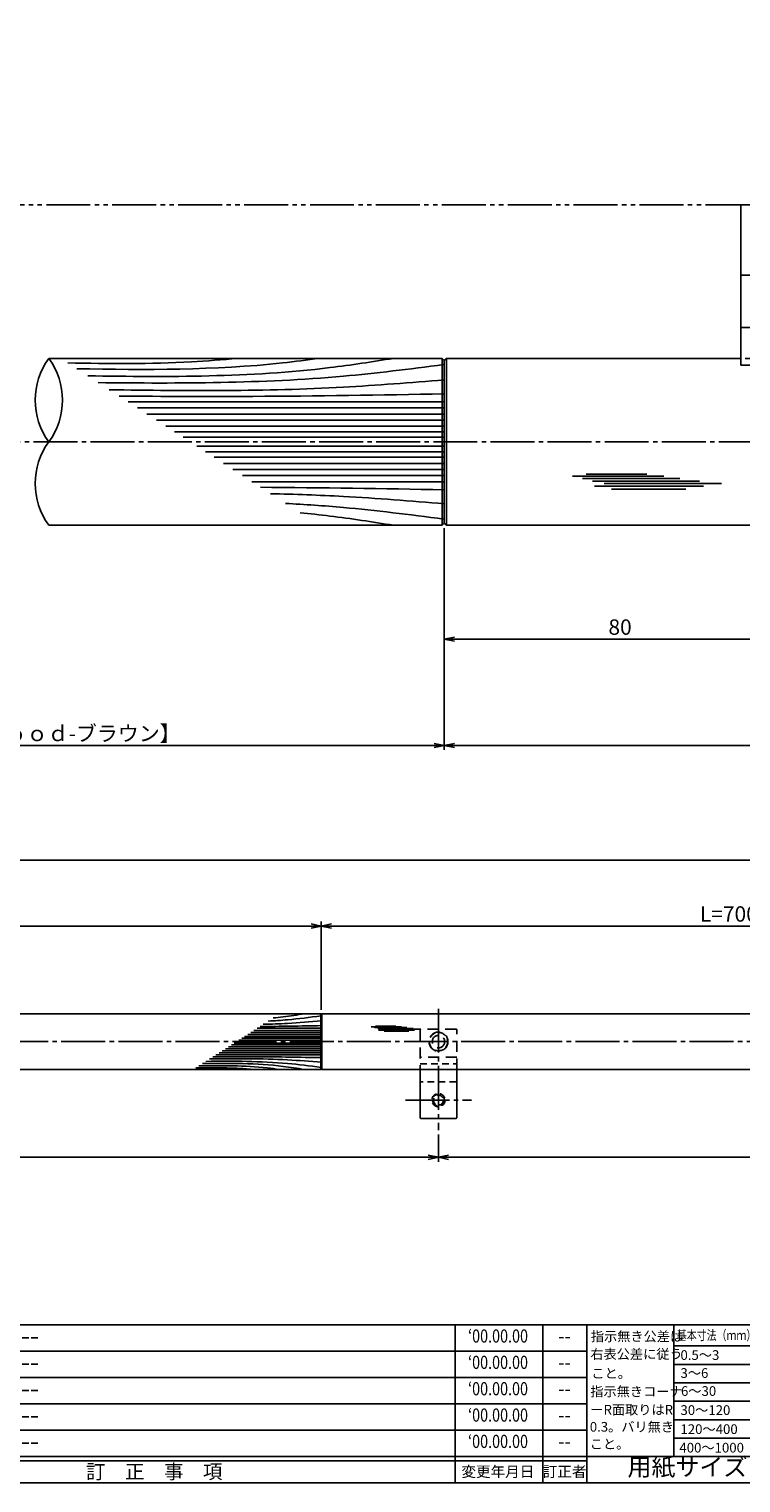
# Model space of a CAD drawing. Units: inches. Extents: x 8792 to 9599, y 584 to 1144.
# Drawn here: x 9267 to 9429, y 584 to 915 of the extents above; entities that cross this region are included whole.
import ezdxf
from ezdxf.enums import TextEntityAlignment as Align

# ---------------------------------------------------------------- set-up
doc = ezdxf.new("R2010")
doc.units = ezdxf.units.IN
doc.header["$MEASUREMENT"] = 0
for name, pattern in [('CENS', [13, 10, -1, 1, -1]), ('HIDL', [4, 2.5, -1.5]), ('HIDS', [2.5, 1.5, -1]), ('PHAS', [15, 10, -1, 1, -1, 1, -1])]:
    doc.linetypes.add(name, pattern=pattern)
for name, color, linetype in [('02-実線-1', 7, 'Continuous'), ('03-細線', 1, 'Continuous'), ('04-破線-1', 5, 'HIDS'), ('06-中心線', 1, 'CENS'), ('07-2点鎖線', 2, 'PHAS'), ('10-寸法', 3, 'Continuous'), ('11-ﾈｼﾞ関連', 7, 'Continuous'), ('図枠', 7, 'Continuous'), ('図枠-名称', 254, 'Continuous'), ('図枠-文字', 4, 'Continuous'), ('図枠-細線', 251, 'Continuous')]:
    doc.layers.add(name, color=color, linetype=linetype)
doc.styles.add('STD', font='TXT.shx', dxfattribs={"bigfont": 'bigfont.shx'})
doc.dimstyles.new('1：1', dxfattribs={"dimtxt": 3.5, "dimasz": 2.3, "dimexe": 1, "dimexo": 1, "dimgap": 1, "dimtad": 3, "dimdsep": 46, "dimtxsty": 'STD', "dimblk1": 'ARRI', "dimblk2": 'ARRI', "dimsah": 1, "dimcen": 0, "dimclrd": 3, "dimclre": 3, "dimclrt": 4, "dimadec": 0, "dimazin": 0, "dimtfac": 0.7, "dimtmove": 0, "dimatfit": 0, "dimldrblk": 'ARRI', "dimfxl": 1, "dimtvp": 1, "dimtolj": 1, "dimtzin": 0, "dimarcsym": 0})
doc.dimstyles.new('1：3', dxfattribs={"dimtxt": 3.5, "dimasz": 2.3, "dimexe": 1, "dimexo": 1, "dimgap": 1, "dimtad": 3, "dimlfac": 3, "dimdsep": 46, "dimtxsty": 'STD', "dimblk1": 'ARRI', "dimblk2": 'ARRI', "dimsah": 1, "dimcen": 0, "dimclrd": 3, "dimclre": 3, "dimclrt": 4, "dimadec": 0, "dimazin": 0, "dimtfac": 0.7, "dimtmove": 0, "dimatfit": 0, "dimldrblk": 'ARRI', "dimfxl": 1, "dimtvp": 1, "dimtolj": 1, "dimtzin": 0, "dimarcsym": 0})

# ---------------------------------------------------------------- blocks, each defined once
blk = doc.blocks.new('ARRI')
at = {"color": 0, "linetype": 'ByBlock'}
for p, q in [((0, 0), (-1, 0.21)), ((-1, -0.21), (0, 0)), ((0, 0), (-1, 0))]:
    blk.add_line(p, q, dxfattribs=at)
blk = doc.blocks.new('*D72')
at = {"layer": '10-寸法', "color": 3, "lineweight": -2, "transparency": 16777216}
for p, q in [((9172.8, 801.09), (9172.8, 750.62)), ((9361.79, 801.09), (9361.79, 750.62)), ((9359.49, 751.62), (9175.1, 751.62))]:
    blk.add_line(p, q, dxfattribs=at)
at = {"layer": 'Defpoints', "color": 0, "transparency": 16777216}
for p in [(9172.8, 802.09), (9361.79, 802.09), (9172.8, 751.62)]:
    blk.add_point(p, dxfattribs=at)
at = {"layer": '10-寸法', "color": 3, "lineweight": -2, "transparency": 16777216, "xscale": 2.3, "yscale": 2.3, "zscale": 2.3, "rotation": 180}
blk.add_blockref('ARRI', (9172.8, 751.62), dxfattribs=at)
at = {"layer": '10-寸法', "color": 3, "lineweight": -2, "transparency": 16777216, "xscale": 2.3, "yscale": 2.3, "zscale": 2.3}
blk.add_blockref('ARRI', (9361.79, 751.62), dxfattribs=at)
at = {"layer": '10-寸法', "color": 4, "transparency": 16777216, "insert": (9267.29, 754.37), "char_height": 3.5, "attachment_point": 5, "style": 'STD'}
blk.add_mtext('\\A1;L=800【Ｊ-Ｗｏｏｄ-ブラウン】', dxfattribs=at)
blk = doc.blocks.new('A$C503D392F')
at = {"layer": '図枠', "color": 7}
for p, q in [((7.35, 35.76), (7.35, -0.24)), ((144.35, 35.76), (144.35, -0.24)), ((164.35, 35.76), (164.35, -0.24)), ((174.35, 5.76), (0.35, 5.76))]:
    blk.add_line(p, q, dxfattribs=at)
at = {"layer": '図枠'}
blk.add_lwpolyline([(0.35, 35.76), (174.35, 35.76), (174.35, -0.24), (0.35, -0.24)], close=True, dxfattribs=at)
at = {"layer": '図枠-細線', "color": 251}
for p, q in [((0.83, 30.6), (3.83, 35.1)), ((3.83, 35.1), (6.83, 30.6)), ((6.83, 30.6), (0.83, 30.6)), ((0.35, 29.76), (174.35, 29.76)), ((0.83, 24.6), (3.83, 29.1)), ((3.83, 29.1), (6.83, 24.6)), ((0.35, 23.76), (174.35, 23.76)), ((6.83, 24.6), (0.83, 24.6)), ((0.83, 18.6), (3.83, 23.1)), ((3.83, 23.1), (6.83, 18.6)), ((0.35, 17.76), (174.35, 17.76)), ((6.83, 18.6), (0.83, 18.6)), ((0.83, 12.6), (3.83, 17.1)), ((3.83, 17.1), (6.83, 12.6)), ((0.35, 11.76), (174.35, 11.76)), ((6.83, 12.6), (0.83, 12.6)), ((0.83, 6.6), (3.83, 11.1)), ((3.83, 11.1), (6.83, 6.6)), ((174.35, 4.76), (0.35, 4.76)), ((6.83, 6.6), (0.83, 6.6))]:
    blk.add_line(p, q, dxfattribs=at)
at = {"layer": '図枠-文字', "color": 4, "style": 'STD'}
for s, p in [('5', (3.84, 32.26)), ('4', (3.84, 26.26)), ('3', (3.84, 20.26)), ('2', (3.84, 14.26)), ('１', (3.84, 8.26))]:
    blk.add_text(s, height=2.55, dxfattribs=at).set_placement(p, align=Align.MIDDLE)
at = {"layer": '図枠-文字', "color": 4, "style": 'STD', "width": 0.862069}
blk.add_text('Ｎｏ', height=2.5, dxfattribs=at).set_placement((1.83, 1.21), (6, 1.21), align=Align.FIT)
at = {"layer": '図枠-文字', "color": 4, "style": 'STD'}
for s, height, p in [('訂\u3000正\u3000事\u3000項', 3.25, (75.9, 2.33)), ('変更年月日', 2.432, (154.11, 2.33)), ('訂正者', 2.432, (169.3, 2.33))]:
    blk.add_text(s, height=height, dxfattribs=at).set_placement(p, align=Align.MIDDLE_CENTER)
blk = doc.blocks.new('A$C4AF60884')
at = {"layer": '図枠', "color": 7}
for p, q in [((19.17, 5.75), (19.17, 35.75)), ((38.74, 35.75), (38.74, 5.75)), ((19.17, 30.95), (59.35, 30.95)), ((-0.65, 5.75), (59.35, 5.75))]:
    blk.add_line(p, q, dxfattribs=at)
at = {"layer": '図枠'}
blk.add_lwpolyline([(-0.65, 35.75), (59.35, 35.75), (59.35, -0.25), (-0.65, -0.25)], close=True, dxfattribs=at)
at = {"layer": '図枠-細線', "color": 251}
for p, q in [((19.17, 26.75), (59.35, 26.75)), ((59.35, 22.55), (19.17, 22.55)), ((19.17, 18.35), (59.35, 18.35)), ((59.35, 14.15), (19.17, 14.15)), ((19.17, 9.95), (59.35, 9.95))]:
    blk.add_line(p, q, dxfattribs=at)
at = {"layer": '図枠-文字', "color": 4, "style": 'STD'}
for s, height, p in [('指示無き公差は', 2.2, (0.27, 32.03)), ('右表公差に従う', 2.2, (0.15, 28.01)), ('0.5～3', 2.205, (20.66, 27.77)), ('±0.10', 2.205, (44.41, 27.77)), ('こと。', 2.2, (0.39, 23.62)), ('3～6', 2.205, (20.66, 23.68)), ('±0.10', 2.205, (44.41, 23.57)), ('指示無きコーナ', 2.2, (0.15, 19.47)), ('6～30', 2.205, (20.78, 19.58)), ('±0.20', 2.205, (44.41, 19.37)), ('ーR面取りはR', 2.2, (0.15, 15.33)), ('30～120', 2.205, (20.66, 15.24)), ('±0.30', 2.205, (44.41, 15.17)), ('0.3。バリ無き', 2.2, (0.03, 11.43)), ('±0.50', 2.205, (44.41, 10.97)), ('120～400', 2.205, (20.66, 10.9)), ('こと。', 2.2, (0.03, 7.52)), ('400～1000', 2.205, (20.42, 6.68)), ('±0.80', 2.205, (44.41, 6.77))]:
    blk.add_text(s, height=height, dxfattribs=at).set_placement(p)
at = {"layer": '図枠-文字', "color": 4, "style": 'STD', "width": 0.931818}
blk.add_text('基本寸法（ｍｍ）', height=2.205, dxfattribs=at).set_placement((19.84, 32.28), (37.92, 32.28), align=Align.FIT)
at = {"layer": '図枠-文字', "color": 4, "style": 'STD'}
blk.add_text('公差値（中級）', height=2.205, dxfattribs=at).set_placement((40.67, 32.28), (57.43, 32.28), align=Align.FIT)
blk.add_text('用紙サイズ：Ａ1', height=4, dxfattribs=at).set_placement((29.22, 2.87), align=Align.MIDDLE)
blk = doc.blocks.new('*D89')
at = {"layer": '10-寸法', "color": 3, "lineweight": -2, "transparency": 16777216}
for p, q in [((9567.29, 801.79), (9567.29, 750.62)), ((9361.79, 801.09), (9361.79, 750.62)), ((9364.09, 751.62), (9564.99, 751.62))]:
    blk.add_line(p, q, dxfattribs=at)
at = {"layer": 'Defpoints', "color": 0, "transparency": 16777216}
for p in [(9361.79, 802.09), (9567.29, 802.79), (9567.29, 751.62)]:
    blk.add_point(p, dxfattribs=at)
at = {"layer": '10-寸法', "color": 3, "lineweight": -2, "transparency": 16777216, "xscale": 2.3, "yscale": 2.3, "zscale": 2.3, "rotation": 180}
blk.add_blockref('ARRI', (9361.79, 751.62), dxfattribs=at)
at = {"layer": '10-寸法', "color": 3, "lineweight": -2, "transparency": 16777216, "xscale": 2.3, "yscale": 2.3, "zscale": 2.3}
blk.add_blockref('ARRI', (9567.29, 751.62), dxfattribs=at)
at = {"layer": '10-寸法', "color": 4, "transparency": 16777216, "insert": (9464.54, 754.37), "char_height": 3.5, "attachment_point": 5, "style": 'STD'}
blk.add_mtext('\\A1;L=700.5~800【ヘアライン】', dxfattribs=at)
blk = doc.blocks.new('*D99')
at = {"layer": '10-寸法', "color": 3, "lineweight": -2, "transparency": 16777216}
for p, q in [((8833.63, 691.02), (8833.63, 726.52)), ((8835.93, 725.52), (9564.99, 725.52)), ((9567.29, 691.02), (9567.29, 726.52))]:
    blk.add_line(p, q, dxfattribs=at)
at = {"layer": 'Defpoints', "color": 0, "transparency": 16777216}
for p in [(9567.29, 725.52), (8833.63, 690.02), (9567.29, 690.02)]:
    blk.add_point(p, dxfattribs=at)
at = {"layer": '10-寸法', "color": 3, "lineweight": -2, "transparency": 16777216, "xscale": 2.3, "yscale": 2.3, "zscale": 2.3, "rotation": 180}
blk.add_blockref('ARRI', (8833.63, 725.52), dxfattribs=at)
at = {"layer": '10-寸法', "color": 3, "lineweight": -2, "transparency": 16777216, "xscale": 2.3, "yscale": 2.3, "zscale": 2.3}
blk.add_blockref('ARRI', (9567.29, 725.52), dxfattribs=at)
at = {"layer": '10-寸法', "color": 4, "transparency": 16777216, "insert": (9200.46, 728.27), "char_height": 3.5, "attachment_point": 5, "style": 'STD'}
blk.add_mtext('\\A1;L=2201~2400', dxfattribs=at)
blk = doc.blocks.new('*D101')
at = {"layer": '10-寸法', "color": 3, "lineweight": -2, "transparency": 16777216}
for p, q in [((9067.12, 691.42), (9067.12, 711.52)), ((9069.42, 710.52), (9331.49, 710.52)), ((9333.79, 691.42), (9333.79, 711.52))]:
    blk.add_line(p, q, dxfattribs=at)
at = {"layer": 'Defpoints', "color": 0, "transparency": 16777216}
for p in [(9333.79, 710.52), (9067.12, 690.42), (9333.79, 690.42)]:
    blk.add_point(p, dxfattribs=at)
at = {"layer": '10-寸法', "color": 3, "lineweight": -2, "transparency": 16777216, "xscale": 2.3, "yscale": 2.3, "zscale": 2.3, "rotation": 180}
blk.add_blockref('ARRI', (9067.12, 710.52), dxfattribs=at)
at = {"layer": '10-寸法', "color": 3, "lineweight": -2, "transparency": 16777216, "xscale": 2.3, "yscale": 2.3, "zscale": 2.3}
blk.add_blockref('ARRI', (9333.79, 710.52), dxfattribs=at)
at = {"layer": '10-寸法', "color": 4, "transparency": 16777216, "insert": (9200.46, 713.27), "char_height": 3.5, "attachment_point": 5, "style": 'STD'}
blk.add_mtext('\\A1;L=800【Ｊ-ウッド-ブラウン】', dxfattribs=at)
blk = doc.blocks.new('*D96')
at = {"layer": '10-寸法', "color": 3, "lineweight": -2, "transparency": 16777216}
for p, q in [((9333.79, 691.42), (9333.79, 711.52)), ((9336.09, 710.52), (9564.99, 710.52)), ((9567.29, 691.02), (9567.29, 711.52))]:
    blk.add_line(p, q, dxfattribs=at)
at = {"layer": 'Defpoints', "color": 0, "transparency": 16777216}
for p in [(9567.29, 710.52), (9333.79, 690.42), (9567.29, 690.02)]:
    blk.add_point(p, dxfattribs=at)
at = {"layer": '10-寸法', "color": 3, "lineweight": -2, "transparency": 16777216, "xscale": 2.3, "yscale": 2.3, "zscale": 2.3, "rotation": 180}
blk.add_blockref('ARRI', (9333.79, 710.52), dxfattribs=at)
at = {"layer": '10-寸法', "color": 3, "lineweight": -2, "transparency": 16777216, "xscale": 2.3, "yscale": 2.3, "zscale": 2.3}
blk.add_blockref('ARRI', (9567.29, 710.52), dxfattribs=at)
at = {"layer": '10-寸法', "color": 4, "transparency": 16777216, "insert": (9450.54, 713.27), "char_height": 3.5, "attachment_point": 5, "style": 'STD'}
blk.add_mtext('\\A1;L=700.5~800【ヘアライン】', dxfattribs=at)
blk = doc.blocks.new('*D103')
at = {"layer": '10-寸法', "color": 3, "lineweight": -2, "transparency": 16777216}
for p, q in [((9560.62, 675.69), (9560.62, 656.85)), ((9360.45, 663.03), (9360.45, 656.85)), ((9558.32, 657.85), (9362.75, 657.85))]:
    blk.add_line(p, q, dxfattribs=at)
at = {"layer": 'Defpoints', "color": 0, "transparency": 16777216}
for p in [(9560.62, 676.69), (9360.45, 664.03), (9360.45, 657.85)]:
    blk.add_point(p, dxfattribs=at)
at = {"layer": '10-寸法', "color": 3, "lineweight": -2, "transparency": 16777216, "xscale": 2.3, "yscale": 2.3, "zscale": 2.3, "rotation": 180}
blk.add_blockref('ARRI', (9360.45, 657.85), dxfattribs=at)
at = {"layer": '10-寸法', "color": 3, "lineweight": -2, "transparency": 16777216, "xscale": 2.3, "yscale": 2.3, "zscale": 2.3}
blk.add_blockref('ARRI', (9560.62, 657.85), dxfattribs=at)
at = {"layer": '10-寸法', "color": 4, "transparency": 16777216, "insert": (9460.54, 660.6), "char_height": 3.5, "attachment_point": 5, "style": 'STD'}
blk.add_mtext('\\A1;P=600.5~700±0.5', dxfattribs=at)
blk = doc.blocks.new('*D104')
at = {"layer": '10-寸法', "color": 3, "lineweight": -2, "transparency": 16777216}
for p, q in [((9040.46, 663.02), (9040.46, 656.85)), ((9360.45, 663.03), (9360.45, 656.85)), ((9358.15, 657.85), (9042.76, 657.85))]:
    blk.add_line(p, q, dxfattribs=at)
at = {"layer": 'Defpoints', "color": 0, "transparency": 16777216}
for p in [(9040.46, 664.02), (9360.45, 664.03), (9040.46, 657.85)]:
    blk.add_point(p, dxfattribs=at)
at = {"layer": '10-寸法', "color": 3, "lineweight": -2, "transparency": 16777216, "xscale": 2.3, "yscale": 2.3, "zscale": 2.3, "rotation": 180}
blk.add_blockref('ARRI', (9040.46, 657.85), dxfattribs=at)
at = {"layer": '10-寸法', "color": 3, "lineweight": -2, "transparency": 16777216, "xscale": 2.3, "yscale": 2.3, "zscale": 2.3}
blk.add_blockref('ARRI', (9360.45, 657.85), dxfattribs=at)
at = {"layer": '10-寸法', "color": 4, "transparency": 16777216, "insert": (9200.46, 660.6), "char_height": 3.5, "attachment_point": 5, "style": 'STD'}
blk.add_mtext('\\A1;P=960±0.5', dxfattribs=at)
blk = doc.blocks.new('*D106')
at = {"layer": 'Defpoints', "color": 0, "transparency": 16777216}
for p in [(9361.79, 801.09), (9441.79, 791.79), (9441.79, 775.85)]:
    blk.add_point(p, dxfattribs=at)
at = {"layer": '図枠-名称', "color": 3, "lineweight": -2, "transparency": 16777216}
for p, q in [((9361.79, 800.09), (9361.79, 774.85)), ((9441.79, 790.79), (9441.79, 774.85)), ((9364.09, 775.85), (9439.49, 775.85))]:
    blk.add_line(p, q, dxfattribs=at)
at = {"layer": '図枠-名称', "color": 3, "lineweight": -2, "transparency": 16777216, "xscale": 2.3, "yscale": 2.3, "zscale": 2.3, "rotation": 180}
blk.add_blockref('ARRI', (9361.79, 775.85), dxfattribs=at)
at = {"layer": '図枠-名称', "color": 3, "lineweight": -2, "transparency": 16777216, "xscale": 2.3, "yscale": 2.3, "zscale": 2.3}
blk.add_blockref('ARRI', (9441.79, 775.85), dxfattribs=at)
at = {"layer": '図枠-名称', "color": 4, "transparency": 16777216, "insert": (9401.79, 778.6), "char_height": 3.5, "attachment_point": 5, "style": 'STD'}
blk.add_mtext('\\A1;80', dxfattribs=at)

msp = doc.modelspace()

# ---------------------------------------------------------------- linework, layer by layer
at = {"layer": '02-実線-1', "color": 7}
for p, q in [((9429.2863, 874.79), (9429.2863, 838.2479)), ((9454.2863, 874.79), (9429.2863, 874.79)), ((9454.2863, 858.7293), (9429.2863, 858.7293)), ((9454.2863, 846.79), (9429.2863, 846.79)), ((9454.2863, 838.2479), (9429.2863, 838.2479))]:
    msp.add_line(p, q, dxfattribs=at)
at = {"layer": '02-実線-1'}
for p, q in [((9361.2863, 839.79), (9271.7863, 839.79)), ((9361.2863, 839.79), (9361.7863, 839.29)), ((9361.7863, 839.29), (9362.2863, 839.79)), ((9361.7863, 839.29), (9361.7863, 802.29)), ((9361.2863, 801.79), (9361.7863, 802.29)), ((9361.7863, 802.29), (9362.2863, 801.79)), ((9333.688, 690.5214), (9333.788, 690.4214)), ((9333.788, 690.4214), (9333.888, 690.5214)), ((9333.788, 677.9548), (9333.788, 690.4214)), ((9067.224, 677.8548), (9333.688, 677.8548)), ((9333.788, 677.9548), (9333.688, 677.8548)), ((9333.788, 677.9548), (9333.888, 677.8548)), ((9356.4533, 666.6918), (9364.4533, 666.6918))]:
    msp.add_line(p, q, dxfattribs=at)
at = {"layer": '02-実線-1', "color": 7, "linetype": 'Continuous'}
for p, q in [((9429.2863, 839.79), (9362.2863, 839.79)), ((9271.7863, 801.79), (9361.2863, 801.79)), ((9490.0463, 801.79), (9362.2863, 801.79)), ((9333.688, 690.5214), (9067.224, 690.5214)), ((9566.7857, 690.5214), (9333.888, 690.5214)), ((9333.888, 677.8548), (9566.7857, 677.8548)), ((9356.2867, 677.8584), (9356.2867, 666.8585)), ((9364.6199, 666.8585), (9364.6199, 677.8584))]:
    msp.add_line(p, q, dxfattribs=at)
at = {"layer": '02-実線-1', "color": 5, "linetype": 'HIDL'}
for p, q in [((9356.2867, 686.8583), (9356.2867, 677.8584)), ((9364.4533, 687.0249), (9356.4533, 687.0249)), ((9364.6199, 677.8584), (9364.6199, 686.8583)), ((9364.6199, 680.681), (9356.2867, 680.681))]:
    msp.add_line(p, q, dxfattribs=at)
for radius in [2.1666, 1.4167]:
    msp.add_circle((9360.4533, 684.1916), radius, dxfattribs=at)
at = {"layer": '02-実線-1'}
for centre, radius, start, end in [((9284.8121, 830.29), 16.1221, 143.895868, 216.104132), ((9258.7606, 830.29), 16.1221, 323.895868, 36.104132), ((9284.8121, 811.29), 16.1221, 143.895868, 216.104132), ((9356.4533, 666.8585), 0.1667, 180, 270), ((9364.4533, 666.8585), 0.1667, 270, 0)]:
    msp.add_arc(centre, radius, start, end, dxfattribs=at)
at = {"layer": '02-実線-1', "color": 5, "linetype": 'HIDL'}
for centre, start, end in [((9356.4533, 686.8583), 90, 180), ((9364.4533, 686.8583), 0, 90)]:
    msp.add_arc(centre, 0.1667, start, end, dxfattribs=at)
at = {"layer": '03-細線'}
for p, q in [((9361.2863, 839.79), (9361.2863, 801.79)), ((9362.2863, 839.79), (9362.2863, 801.79)), ((9333.688, 677.8548), (9333.688, 690.5214)), ((9333.888, 677.8548), (9333.888, 690.5214))]:
    msp.add_line(p, q, dxfattribs=at)
at = {"layer": '03-細線', "color": 1, "linetype": 'Continuous'}
for p, q in [((9361.7863, 829.89), (9289.8102, 829.89)), ((9361.7863, 828.4974), (9291.9673, 828.4974)), ((9361.7863, 827.1049), (9294.1243, 827.1049)), ((9361.7863, 825.7124), (9296.2814, 825.7124)), ((9361.7863, 824.3198), (9298.4384, 824.3198)), ((9361.7863, 823.0666), (9300.3798, 823.0666)), ((9361.7863, 821.8133), (9302.3211, 821.8133)), ((9361.7863, 819.7668), (9305.4912, 819.7668)), ((9361.7863, 818.5135), (9307.4325, 818.5135)), ((9361.7863, 817.2603), (9309.3739, 817.2603)), ((9361.7863, 815.8677), (9311.5309, 815.8677)), ((9361.7863, 814.4752), (9313.688, 814.4752)), ((9361.7863, 813.0827), (9315.845, 813.0827)), ((9361.7863, 811.6901), (9318.0021, 811.6901)), ((9390.985, 812.9773), (9411.7792, 812.9773)), ((9393.2576, 812.4095), (9415.4153, 812.4095)), ((9394.053, 813.4315), (9407.9158, 813.4315)), ((9395.5302, 811.8418), (9419.8469, 811.8418)), ((9398.1437, 811.274), (9424.8466, 811.274)), ((9395.9847, 810.7063), (9420.7559, 810.7063)), ((9399.8481, 810.025), (9416.7789, 810.025)), ((9333.788, 685.8289), (9317.0364, 685.8289)), ((9333.788, 686.293), (9317.7554, 686.293)), ((9333.788, 686.7572), (9318.4744, 686.7572)), ((9333.788, 687.2214), (9319.1934, 687.2214)), ((9345.1148, 687.5811), (9352.0462, 687.5811)), ((9345.8724, 687.3919), (9353.2582, 687.3919)), ((9346.1375, 687.7325), (9350.7584, 687.7325)), ((9346.6299, 687.2026), (9354.7354, 687.2026)), ((9346.7814, 686.8241), (9355.0384, 686.8241)), ((9347.501, 687.0134), (9356.4019, 687.0134)), ((9348.0692, 686.597), (9353.7127, 686.597)), ((9333.788, 682.0832), (9311.2342, 682.0832)), ((9333.788, 682.5473), (9311.9532, 682.5473)), ((9333.788, 683.0115), (9312.6722, 683.0115)), ((9333.788, 683.4293), (9313.3193, 683.4293)), ((9333.788, 683.847), (9313.9665, 683.847)), ((9333.788, 684.5292), (9315.0231, 684.5292)), ((9333.788, 684.9469), (9315.6702, 684.9469)), ((9333.788, 685.3647), (9316.3173, 685.3647)), ((9333.788, 681.1548), (9309.7962, 681.1548)), ((9333.788, 681.619), (9310.5152, 681.619))]:
    msp.add_line(p, q, dxfattribs=at)
for points in [[(9314.732, 839.79), (9304.2288, 838.9958), (9276.0745, 838.7573)], [(9318.1034, 677.8548), (9314.6023, 678.1196), (9305.2177, 678.1991)]]:
    msp.add_spline(points, degree=3, dxfattribs=at)
for points, knots in [([(9333.3375, 839.79), (9330.5554, 839.4261), (9312.2808, 837.0355), (9293.8147, 837.1965), (9278.1538, 837.415)], [0, 0, 0, 0, 7.97160463, 52.36183291, 52.36183291, 52.36183291, 52.36183291]), ([(9350.2177, 839.79), (9345.3976, 839.035), (9322.4039, 835.4332), (9299.0852, 835.5456), (9280.6395, 835.8103)], [0, 0, 0, 0, 13.85672283, 66.10108907, 66.10108907, 66.10108907, 66.10108907]), ([(9361.699, 838.3774), (9353.7167, 837.3537), (9327.8047, 834.0699), (9301.667, 834.0788), (9283.0261, 834.2695)], [0.59706613, 0.59706613, 0.59706613, 0.59706613, 21.91198245, 74.78671832, 74.78671832, 74.78671832, 74.78671832]), ([(9361.7863, 834.9031), (9354.1299, 834.2782), (9328.7637, 832.208), (9303.3089, 832.3722), (9285.5308, 832.6526)], [0, 0, 0, 0, 21.82563448, 72.30919607, 72.30919607, 72.30919607, 72.30919607]), ([(9361.7863, 831.7003), (9347.2525, 831.4552), (9322.585, 831.0394), (9297.915, 831.1364), (9287.7802, 831.2004)], [0, 0, 0, 0, 41.31082621, 70.11475873, 70.11475873, 70.11475873, 70.11475873]), ([(9361.7863, 806.677), (9354.1299, 807.3019), (9340.952, 808.3774), (9327.7503, 808.8498), (9322.2158, 808.9699)], [0, 0, 0, 0, 21.82563448, 37.56489905, 37.56489905, 37.56489905, 37.56489905]), ([(9361.7002, 803.2039), (9353.7167, 804.2264), (9341.8971, 805.7243), (9330.0305, 806.537), (9325.6331, 806.7638)], [0.59706613, 0.59706613, 0.59706613, 0.59706613, 21.91198245, 34.43821576, 34.43821576, 34.43821576, 34.43821576]), ([(9350.2177, 801.79), (9345.3976, 802.5451), (9338.3246, 803.653), (9331.2209, 804.4095), (9328.9556, 804.6189)], [0, 0, 0, 0, 13.85672283, 20.33293767, 20.33293767, 20.33293767, 20.33293767]), ([(9333.788, 688.8924), (9331.2359, 688.6841), (9326.8433, 688.3256), (9322.4428, 688.1681), (9320.598, 688.1281)], [0, 0, 0, 0, 21.82563448, 37.56489905, 37.56489905, 37.56489905, 37.56489905]), ([(9333.7593, 690.0501), (9331.0981, 689.7093), (9327.1583, 689.21), (9323.2028, 688.9391), (9321.737, 688.8635)], [0.59706613, 0.59706613, 0.59706613, 0.59706613, 21.91198245, 34.43821576, 34.43821576, 34.43821576, 34.43821576]), ([(9329.9318, 690.5214), (9328.3251, 690.2697), (9325.9675, 689.9004), (9323.5996, 689.6482), (9322.8445, 689.5784)], [0, 0, 0, 0, 13.85672283, 20.33293767, 20.33293767, 20.33293767, 20.33293767]), ([(9324.3051, 677.8548), (9323.3778, 677.9762), (9317.2863, 678.773), (9311.131, 678.7193), (9305.9107, 678.6465)], [0, 0, 0, 0, 7.97160463, 52.36183291, 52.36183291, 52.36183291, 52.36183291]), ([(9329.9318, 677.8548), (9328.3251, 678.1065), (9320.6606, 679.3071), (9312.8878, 679.2696), (9306.7393, 679.1814)], [0, 0, 0, 0, 13.85672283, 66.10108907, 66.10108907, 66.10108907, 66.10108907]), ([(9333.7589, 678.3257), (9331.0981, 678.667), (9322.4609, 679.7615), (9313.7484, 679.7585), (9307.5349, 679.695)], [0.59706613, 0.59706613, 0.59706613, 0.59706613, 21.91198245, 74.78671832, 74.78671832, 74.78671832, 74.78671832]), ([(9333.788, 679.4838), (9331.2359, 679.6921), (9322.7805, 680.3822), (9314.2957, 680.3274), (9308.3697, 680.2339)], [0, 0, 0, 0, 21.82563448, 72.30919607, 72.30919607, 72.30919607, 72.30919607]), ([(9333.788, 680.5514), (9328.9434, 680.6331), (9320.721, 680.7717), (9312.4978, 680.7394), (9309.1195, 680.718)], [0, 0, 0, 0, 41.31082621, 70.11475873, 70.11475873, 70.11475873, 70.11475873])]:
    msp.add_open_spline(points, degree=3, knots=knots, dxfattribs=at)
for points in [[(9361.7863, 809.8798), (9347.8436, 810.1149), (9333.9009, 810.3499), (9319.9575, 810.4278)], [(9333.788, 687.8248), (9329.1405, 687.7465), (9324.4929, 687.6681), (9319.8452, 687.6422)]]:
    msp.add_open_spline(points, degree=3, dxfattribs=at)
at = {"layer": '04-破線-1', "color": 5, "linetype": 'HIDS'}
msp.add_line((9454.2863, 858.7566), (9429.2863, 858.7566), dxfattribs=at)
at = {"layer": '04-破線-1'}
for p, q in [((9454.2863, 839.79), (9429.2863, 839.79)), ((9454.2863, 838.2614), (9429.2863, 838.2614)), ((9356.2867, 679.1083), (9364.6199, 679.1083)), ((9364.4533, 675.025), (9356.4533, 675.025))]:
    msp.add_line(p, q, dxfattribs=at)
at = {"layer": '04-破線-1', "color": 5, "linetype": 'HIDS'}
msp.add_circle((9360.4533, 684.1916), 2.0833, dxfattribs=at)
at = {"layer": '04-破線-1'}
for centre, start, end in [((9356.4533, 674.8584), 90, 180), ((9364.4533, 674.8584), 0, 90)]:
    msp.add_arc(centre, 0.1667, start, end, dxfattribs=at)
at = {"layer": '06-中心線', "color": 1, "linetype": 'CENS'}
for p, q in [((9577.293, 820.79), (8957.293, 820.79)), ((9570.6263, 684.1881), (8830.293, 684.1881)), ((9570.619, 684.1881), (8830.293, 684.1881)), ((9352.9534, 670.8584), (9367.9532, 670.8584))]:
    msp.add_line(p, q, dxfattribs=at)
at = {"layer": '06-中心線'}
msp.add_line((9360.4533, 691.6915), (9360.4533, 664.0282), dxfattribs=at)
at = {"layer": '07-2点鎖線'}
msp.add_line((9596.2244, 874.79), (8795.2244, 874.79), dxfattribs=at)
at = {"layer": '11-ﾈｼﾞ関連', "color": 5, "linetype": 'HIDS'}
for radius in [1.5, 1.3333, 1.1233]:
    msp.add_circle((9360.4533, 670.8584), radius, dxfattribs=at)
at = {"layer": '図枠'}
msp.add_lwpolyline([(8792.2244, 1143.6874), (9599.2244, 1143.6874), (9599.2244, 583.6874), (8792.2244, 583.6874)], close=True, dxfattribs=at)

# ---------------------------------------------------------------- block references
for name, p in [('A$C503D392F', (9219.8713, 583.9285)), ('A$C4AF60884', (9394.8695, 583.9331))]:
    msp.add_blockref(name, p, dxfattribs=at)

# ---------------------------------------------------------------- texts
at = {"layer": '図枠-名称', "style": 'STD'}
for p in [(9228.584, 616.7546), (9228.584, 610.7546), (9228.584, 604.7546), (9228.584, 598.7546), (9228.584, 592.7546)]:
    msp.add_text('ｰｰｰｰｰｰｰｰｰｰｰｰｰｰｰｰｰｰｰｰ', height=3, dxfattribs=at).set_placement(p, align=Align.MIDDLE_LEFT)
at = {"layer": '図枠-名称', "style": 'STD', "width": 0.8}
for p in [(9374.0197, 616.7542), (9374.0197, 610.7542), (9374.0197, 604.7542), (9374.0197, 598.7542), (9374.0197, 592.7542)]:
    msp.add_text('‘00.00.00', height=3, dxfattribs=at).set_placement(p, align=Align.MIDDLE)
at = {"layer": '図枠-名称', "style": 'STD'}
for p in [(9389.152, 616.7546), (9389.152, 610.7546), (9389.152, 604.7546), (9389.152, 598.7546), (9389.152, 592.7546)]:
    msp.add_text('--', height=3, dxfattribs=at).set_placement(p, align=Align.MIDDLE)

# ---------------------------------------------------------------- dimensions: what is measured, and where the dimension line sits
at = {"layer": '10-寸法'}
for base, p1, p2, text, dimstyle, picture, middle in [((9172.7997, 751.6196), (9361.7863, 802.09), (9172.7997, 802.09), 'L=800【Ｊ-Ｗｏｏｄ-ブラウン】', '1：1', '*D72', (9267.293, 754.3696)), ((9567.293, 751.6196), (9361.7863, 802.09), (9567.293, 802.79), 'L=700.5~800【ヘアライン】', '1：1', '*D89', (9464.5397, 754.3696)), ((9567.2857, 725.5214), (8833.6263, 690.0214), (9567.2857, 690.0214), 'L=2201~2400', '1：3', '*D99', (9200.456, 728.2714)), ((9333.788, 710.5214), (9067.124, 690.4214), (9333.788, 690.4214), 'L=800【Ｊ-ウッド-ブラウン】', '1：3', '*D101', (9200.456, 713.2714)), ((9567.2857, 710.5214), (9333.788, 690.4214), (9567.2857, 690.0214), 'L=700.5~800【ヘアライン】', '1：3', '*D96', (9450.5368, 713.2714)), ((9360.4533, 657.8548), (9560.6191, 676.6882), (9360.4533, 664.0282), 'P=<>~700±0.5', '1：3', '*D103', (9460.5362, 660.6048)), ((9040.4576, 657.8548), (9360.4533, 664.0282), (9040.4576, 664.0247), 'P=960±0.5', '1：3', '*D104', (9200.4554, 660.6048))]:
    dim = msp.add_linear_dim(base=base, p1=p1, p2=p2, text=text, dimstyle=dimstyle, dxfattribs=at)
    dim.commit()
    dim.dimension.update_dxf_attribs({"geometry": picture, "text_midpoint": middle})
at = {"layer": '図枠-名称'}
dim = msp.add_linear_dim(base=(9441.7863, 775.8548), p1=(9361.7863, 801.09), p2=(9441.7863, 791.79), dimstyle='1：1', override={"dimscale": 0, "dimtix": 0, "dimtofl": 1, "dimtmove": 0, "dimatfit": 0}, dxfattribs=at)
dim.commit()
dim.dimension.update_dxf_attribs({"geometry": '*D106', "text_midpoint": (9401.7863, 778.6048)})

doc.saveas('drawing.dxf')
